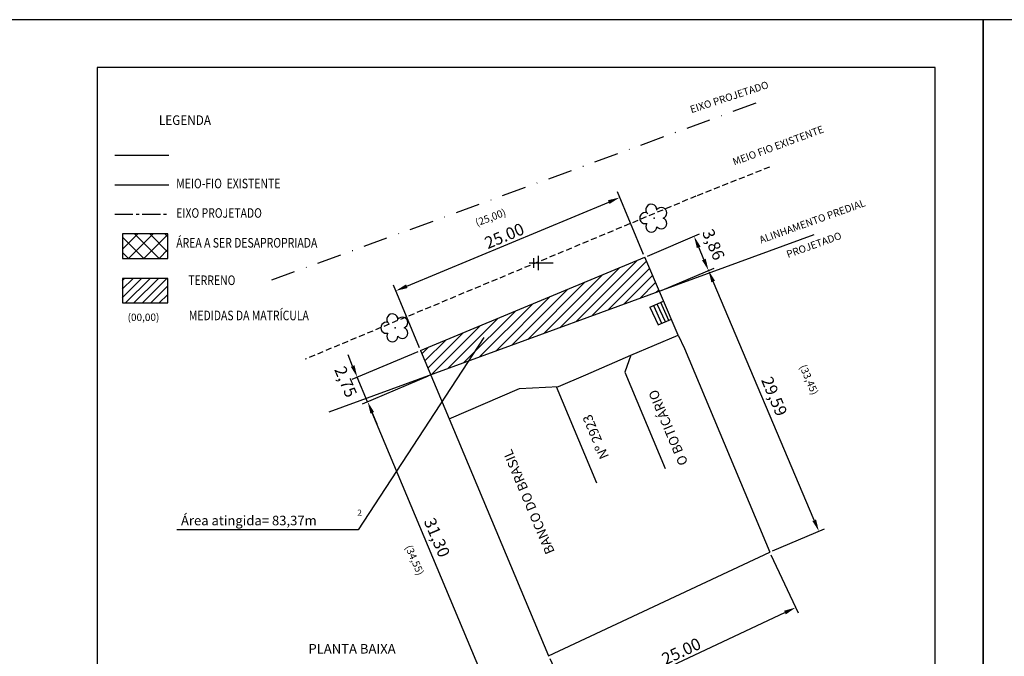
# Model space of a CAD drawing. Extents: x 474 to 3116, y 119 to 1164.
# Drawn here: x 1589 to 1794, y 761 to 894 of the extents above; entities that cross this region are included whole.
import ezdxf
from ezdxf.enums import TextEntityAlignment as Align

# ---------------------------------------------------------------- set-up
doc = ezdxf.new("R2010")
doc.units = 0
for name, pattern in [('CENTER2', [28.575, 19.05, -3.175, 3.175, -3.175]), ('CONTINUO', [0]), ('DASHDOTX2', [50.8, 25.4, -12.7, 0, -12.7]), ('DASHED2', [0.375, 0.25, -0.125])]:
    doc.linetypes.add(name, pattern=pattern)
doc.layers.get('0').update_dxf_attribs({"linetype": 'CONTINUOUS'})
doc.layers.get('DEFPOINTS').update_dxf_attribs({"linetype": 'CONTINUOUS'})
for name, color, linetype in [('A_COTAS', 144, 'CONTINUOUS'), ('A_DES', 30, 'CONTINUOUS'), ('A_EIXO', 1, 'CONTINUOUS'), ('CORR', 150, 'CONTINUOUS'), ('EIXO', 12, 'DASHDOTX2'), ('PDES-INV', 20, 'CONTINUOUS'), ('PROJ_REV', 10, 'CONTINUOUS'), ('T-ARVORE', 104, 'CONTINUO'), ('T-CERCA_MURO_TELA', 35, 'CONTINUOUS'), ('T-EDIF', 230, 'CONTINUOUS'), ('T-MFIO-EXI', 7, 'DASHED2'), ('T-POSTE', 202, 'CONTINUO'), ('T-TELA_MURO', 21, 'CONTINUO'), ('T-TEXTP', 7, 'CONTINUOUS'), ('TEXTOS', 7, 'CONTINUOUS')]:
    doc.layers.add(name, color=color, linetype=linetype)
doc.styles.add('ROMAND', font='romand', dxfattribs={"height": 0.2})
doc.styles.add('ROMANS', font='romans', dxfattribs={"height": 0.2})
doc.dimstyles.get("Standard").update_dxf_attribs({"dimtxt": 0.18, "dimasz": 0.18, "dimexe": 0.18, "dimexo": 0.0625, "dimgap": 0.09, "dimtad": 0, "dimtih": 1, "dimtoh": 1, "dimdec": 4, "dimzin": 0, "dimtxsty": 'STANDARD', "dimcen": 0.09, "dimazin": 3, "dimtfac": 1, "dimtdec": 4, "dimtofl": 0, "dimtmove": 0, "dimatfit": 3, "dimtolj": 1, "dimtzin": 0})

# ---------------------------------------------------------------- blocks, each defined once
blk = doc.blocks.new('SIMB_ARVORE')
at = {"color": 0}
for centre, start, end in [((-0.545, 0.75), 18.74976, 233.1301), ((0.545, 0.75), 306.8699, 161.25024), ((-0.88, -0.285), 87.01336, 319.18492), ((0.88, -0.285), 234.92625, 89.00365), ((0, -0.925), 162.8241, 17.1759)]:
    blk.add_arc(centre, 0.575, start, end, dxfattribs=at)
blk.add_point((0, 0), dxfattribs=at)
for tag in ['COTA', 'PONTO', 'DESC']:
    blk.add_attdef(tag, (0, 0), '', height=1)
blk = doc.blocks.new('A$C092160AA')
at = {"layer": 'T-ARVORE'}
blk.add_blockref('SIMB_ARVORE', (1.46, 1.46, -0.81), dxfattribs=at)
blk = doc.blocks.new('SIMB_POSTE')
at = {"color": 0}
for points in [[(0, 0), (0, 2.5)], [(-0.75, 1.5), (0.75, 1.5)], [(-0.5, 2), (0.5, 2)]]:
    blk.add_lwpolyline(points, dxfattribs=at)
for tag in ['COTA', 'PONTO', 'DESC']:
    blk.add_attdef(tag, (0, 0), '', height=1)
blk = doc.blocks.new('*D17')
at = {"color": 0, "linetype": 'BYBLOCK'}
for p, q in [((1719.03, 844.51), (1713.6, 857.55)), ((1669.61, 837.87), (1711.77, 855.44)), ((1672.25, 825.01), (1666.82, 838.06))]:
    blk.add_line(p, q, dxfattribs=at)
for points in [[(1711.61, 855.82), (1711.93, 855.05), (1714.08, 856.4)], [(1669.45, 838.25), (1669.77, 837.48), (1667.3, 836.9)]]:
    blk.add_solid(points, dxfattribs=at)
at = {"layer": 'DEFPOINTS', "color": 0, "linetype": 'BYBLOCK'}
for p in [(1714.08, 856.4), (1719.27, 843.93, -1.36), (1672.49, 824.44, -1.36)]:
    blk.add_point(p, dxfattribs=at)
at = {"color": 7, "linetype": 'BYBLOCK', "insert": (1689.97, 848.38), "char_height": 2.5, "attachment_point": 5, "rotation": 22.6213}
blk.add_mtext('\\A1;25.00', dxfattribs=at)
blk = doc.blocks.new('*D18')
at = {"color": 0, "linetype": 'BYBLOCK'}
for p, q in [((1745.65, 781.79), (1751.35, 769.64)), ((1706.89, 750.18), (1748.55, 769.71)), ((1699.46, 760.14), (1705.15, 747.99))]:
    blk.add_line(p, q, dxfattribs=at)
for points in [[(1748.38, 770.09), (1748.73, 769.33), (1750.82, 770.77)], [(1706.71, 750.56), (1707.06, 749.8), (1704.62, 749.12)]]:
    blk.add_solid(points, dxfattribs=at)
at = {"layer": 'DEFPOINTS', "color": 0, "linetype": 'BYBLOCK'}
for p in [(1745.39, 782.35, -1.36), (1750.82, 770.77), (1699.19, 760.7, -1.36)]:
    blk.add_point(p, dxfattribs=at)
at = {"color": 7, "linetype": 'BYBLOCK', "insert": (1726.92, 761.64), "char_height": 2.5, "attachment_point": 5, "rotation": 25.1134}
blk.add_mtext('\\A1;25.00', dxfattribs=at)
blk = doc.blocks.new('A$C4EA22BC7')
at = {"color": 7, "style": 'ROMANS', "width": 0.8}
blk.add_text('MEDIDAS DA MATRÍCULA', height=2, dxfattribs=at).set_placement((26, 2.21), align=Align.CENTER)
at = {"layer": 'T-TEXTP', "ltscale": 0.5, "style": 'ROMANS'}
blk.add_text('(00,00)', height=1.531, rotation=0.3707, dxfattribs=at).set_placement((4, 2.06), align=Align.CENTER)

msp = doc.modelspace()

# ---------------------------------------------------------------- hatches: boundary and pattern name
at = {"layer": 'PDES-INV', "linetype": 'CONTINUOUS'}
h = msp.add_hatch(dxfattribs=at)
h.set_pattern_fill('LINE', color=251, scale=10, angle=45, style=0)
h.set_pattern_definition([(45, (1709.5342, -1122.8679), (-0.8838835, 0.8838835), [])])
h.paths.add_polyline_path([(1610.17, 839.502), (1610.17, 834.363), (1619.648, 834.363), (1619.648, 839.502)])
at = {"layer": 'T-CERCA_MURO_TELA'}
h = msp.add_hatch(dxfattribs=at)
h.set_pattern_fill('NET', color=256, scale=18, angle=45, style=0)
h.set_pattern_definition([(45, (1990.1692, -1711.4783), (-1.5909903, 1.5909903), []), (135, (1990.1692, -1711.4783), (-1.5909903, -1.5909903), [])])
h.paths.add_polyline_path([(1610.254, 848.797), (1610.254, 843.658), (1619.733, 843.658), (1619.733, 848.797)])

# ---------------------------------------------------------------- linework, layer by layer
at = {"color": 0, "linetype": 'BYBLOCK'}
msp.add_line((1662.389, 811.44), (1663.355, 809.134), dxfattribs=at)
at = {"color": 1}
msp.add_lwpolyline([(1685.67, 827.144), (1659.463, 786.974), (1621.593, 786.974)], dxfattribs=at)
at = {"color": 0, "linetype": 'BYBLOCK'}
msp.add_solid([(1662.773, 811.601), (1662.004, 811.279), (1661.423, 813.745)], dxfattribs=at)
at = {"layer": 'A_COTAS'}
for p, q in [((1719.85, 844.172), (1730.735, 848.778)), ((1731.63, 843.454), (1730.558, 845.988)), ((1722.921, 837.054), (1733.756, 841.639)), ((1754.674, 788.998), (1733.579, 838.85)), ((1658.3, 821.199), (1657.334, 823.505)), ((1671.918, 824.194), (1658.113, 818.411)), ((1661.423, 813.745), (1659.266, 818.894)), ((1661.423, 813.745), (1659.266, 818.894)), ((1674.075, 819.046), (1660.27, 813.262)), ((1684.999, 757.466), (1662.389, 811.44)), ((1745.965, 782.598), (1756.799, 787.183))]:
    msp.add_line(p, q, dxfattribs=at)
at = {"layer": 'A_COTAS', "color": 251}
for p, q in [((1704.881, 830.425), (1717.748, 843.292)), ((1708.225, 831.648), (1719.645, 843.068)), ((1701.537, 829.203), (1714.112, 841.777)), ((1711.569, 832.871), (1720.285, 841.586)), ((1698.193, 827.98), (1710.475, 840.261)), ((1714.913, 834.093), (1720.924, 840.104)), ((1691.505, 825.534), (1703.201, 837.231)), ((1694.849, 826.757), (1706.838, 838.746)), ((1718.257, 835.316), (1721.564, 838.622)), ((1721.601, 836.539), (1722.203, 837.14)), ((1688.161, 824.312), (1699.565, 835.715)), ((1681.473, 821.866), (1692.291, 832.684)), ((1684.817, 823.089), (1695.928, 834.2)), ((1678.129, 820.644), (1688.654, 831.169)), ((1674.651, 819.287), (1685.018, 829.654)), ((1673.399, 822.277), (1677.744, 826.623)), ((1674.025, 820.782), (1681.381, 828.138)), ((1672.772, 823.772), (1674.108, 825.107))]:
    msp.add_line(p, q, dxfattribs=at)
at = {"layer": 'A_COTAS'}
for p in [(1732.604, 841.152), (1659.266, 818.894)]:
    msp.add_point(p, dxfattribs=at)
for points in [[(1730.942, 846.151), (1730.174, 845.826), (1729.584, 848.291)], [(1732.014, 843.617), (1731.246, 843.292), (1732.604, 841.152)], [(1733.962, 839.012), (1733.195, 838.687), (1732.604, 841.152)], [(1658.684, 821.36), (1657.916, 821.038), (1659.266, 818.894)], [(1662.773, 811.601), (1662.004, 811.279), (1661.423, 813.745)], [(1755.058, 789.16), (1754.29, 788.835), (1755.648, 786.695)]]:
    msp.add_solid(points, dxfattribs=at)
at = {"layer": 'A_EIXO', "linetype": 'CENTER2', "ltscale": 0.2}
msp.add_line((1608.619, 852.877, -2.874), (1619.927, 852.877, -2.874), dxfattribs=at)
at = {"layer": 'CORR'}
msp.add_line((1608.619, 865.198, -2.874), (1619.927, 865.198, -2.874), dxfattribs=at)
at = {"layer": 'DEFPOINTS', "color": 0, "linetype": 'BYBLOCK'}
for p in [(1729.584, 848.291), (1719.274, 843.928), (1722.345, 836.811), (1722.345, 836.811), (1672.495, 824.435), (1674.651, 819.287), (1674.651, 819.287), (1661.423, 813.745), (1745.389, 782.354), (1699.194, 760.701)]:
    msp.add_point(p, dxfattribs=at)
at = {"layer": 'EIXO', "ltscale": 0.2}
msp.add_lwpolyline([(1641.417, 839.163), (1743.163, 876.365)], dxfattribs=at)
at = {"layer": 'PDES-INV', "color": 251, "linetype": 'CONTINUOUS', "elevation": -2.874}
msp.add_lwpolyline([(1610.21, 834.363), (1619.688, 834.363), (1619.688, 839.502), (1610.21, 839.502)], close=True, dxfattribs=at)
at = {"layer": 'PROJ_REV', "ltscale": 0.2}
msp.add_line((1754.629, 848.615), (1653.305, 811.567), dxfattribs=at)
at = {"layer": 'T-CERCA_MURO_TELA', "elevation": -2.874}
msp.add_lwpolyline([(1610.254, 843.658), (1619.733, 843.658), (1619.733, 848.797), (1610.254, 848.797)], close=True, dxfattribs=at)
at = {"layer": 'T-EDIF', "linetype": 'CONTINUO'}
msp.add_line((1726.297, 827.652), (1719.274, 843.928), dxfattribs=at)
at = {"layer": 'T-EDIF', "linetype": 'CONTINUO', "flags": 128}
for points in [[(1716.406, 823.444), (1726.297, 827.652), (1727.57, 824.889)], [(1727.57, 824.889), (1745.389, 782.354)], [(1678.461, 810.193), (1693.105, 816.497), (1701.285, 816.915), (1706.986, 819.34), (1716.406, 823.444), (1715.127, 819.916)], [(1715.127, 819.916), (1723.564, 799.775)], [(1700.785, 816.915), (1709.222, 796.775)], [(1678.461, 810.193), (1699.194, 760.701)]]:
    msp.add_lwpolyline(points, dxfattribs=at)
at = {"layer": 'T-MFIO-EXI', "linetype": 'CONTINUOUS', "ltscale": 5}
msp.add_line((1608.619, 859.037, -2.874), (1619.927, 859.037, -2.874), dxfattribs=at)
at = {"layer": 'T-MFIO-EXI', "linetype": 'DASHED2', "ltscale": 5, "flags": 128}
for points in [[(1745.348, 862.734), (1729.975, 856.663)], [(1729.975, 856.663), (1648.406, 822.634)]]:
    msp.add_lwpolyline(points, dxfattribs=at)
at = {"layer": 'T-TELA_MURO', "linetype": 'CONTINUO'}
for p, q in [((1720.366, 833.514), (1722.062, 829.799)), ((1721.094, 833.846), (1722.79, 830.131)), ((1721.821, 834.178), (1723.518, 830.463)), ((1722.549, 834.51), (1724.245, 830.796))]:
    msp.add_line(p, q, dxfattribs=at)
at = {"layer": 'T-TELA_MURO', "linetype": 'CONTINUO', "flags": 128}
for points in [[(1672.495, 824.435), (1719.274, 843.928)], [(1720.366, 833.514), (1723.234, 834.751)], [(1722.062, 829.799), (1724.851, 831.002)], [(1672.495, 824.435), (1678.461, 810.193)], [(1699.194, 760.701), (1745.389, 782.354)]]:
    msp.add_lwpolyline(points, dxfattribs=at)
at = {"layer": 'TEXTOS'}
for points in [[(1579.956, 596.521), (1789.956, 596.521), (1789.956, 893.521), (1579.956, 893.521)], [(1789.956, 596.521), (1999.956, 596.521), (1999.956, 893.521), (1789.956, 893.521)], [(1604.956, 606.521), (1779.956, 606.521), (1779.956, 883.521), (1604.956, 883.521)]]:
    msp.add_lwpolyline(points, close=True, dxfattribs=at)

# ---------------------------------------------------------------- block references
at = {"layer": 'A_DES', "color": 251}
msp.add_blockref('A$C4EA22BC7', (1610.628, 828.551), dxfattribs=at)
at = {"layer": 'T-EDIF', "linetype": 'CONTINUO', "xscale": 2, "yscale": 2, "zscale": 2, "rotation": 269.9984551025503}
for p in [(1718.321, 854.999), (1664.25, 832.099)]:
    msp.add_blockref('A$C092160AA', p, dxfattribs=at)
at = {"layer": 'T-POSTE', "xscale": 2, "yscale": 2, "zscale": 2, "rotation": 89.99845510255027}
msp.add_blockref('SIMB_POSTE', (1700.136, 842.696), dxfattribs=at)

# ---------------------------------------------------------------- texts
at = {"color": 7, "style": 'ROMANS'}
for s, width, p in [('LEGENDA', 0.9, (1617.847, 871.543, -2.874)), ('MEIO-FIO  EXISTENTE', 0.8, (1621.463, 858.315, -2.874)), ('EIXO PROJETADO', 0.8, (1621.463, 852.154, -2.874)), ('ÁREA A SER DESAPROPRIADA', 0.8, (1621.463, 845.933, -2.874))]:
    msp.add_text(s, height=2, dxfattribs=dict(at, width=width)).set_placement(p)
at = {"color": 7, "style": 'ROMANS', "width": 0.8}
msp.add_text('TERRENO', height=2, dxfattribs=at).set_placement((1628.898, 838.108), align=Align.CENTER)
at = {"color": 10}
for s, height, style, p in [('Área atingida= 83,37m', 2, 'ROMAND', (1622.453, 787.936)), ('2', 1.3, 'ROMANS', (1659.253, 789.916))]:
    msp.add_text(s, height=height, dxfattribs=dict(at, style=style)).set_placement(p)
at = {"color": 7, "style": 'ROMAND'}
msp.add_text('PLANTA BAIXA', height=2, dxfattribs=at).set_placement((1649.062, 761.153))
at = {"layer": 'A_COTAS', "char_height": 2.5, "rotation": 293}
for s, insert, attachment_point in [('3,86', (1732.053, 849.497), 4), ('2,75', (1655.268, 820.828), 4), ('29,59', (1746.045, 814.736), 5), ('31,30', (1675.615, 785.258), 5)]:
    msp.add_mtext(s, dxfattribs=dict(at, insert=insert, attachment_point=attachment_point))
at = {"layer": 'T-TEXTP', "ltscale": 0.5, "style": 'ROMANS'}
for s, height, rotation, p in [('EIXO PROJETADO', 1.5309, 18.10271, (1737.171, 876.637)), ('MEIO FIO EXISTENTE', 1.5309, 20.34501, (1747.403, 866.544)), ('ALINHAMENTO PREDIAL', 1.5309, 19.75863, (1754.525, 850.692)), ('(25,00)', 1.5309, 20.77433, (1687.37, 851.508)), ('PROJETADO', 1.5309, 19.75863, (1754.878, 845.778)), ('(33,45)', 1.5309, 293.38006, (1752.879, 818.037)), ('O BOTICÁRIO', 2, 112.78939, (1725.105, 808.709)), ('Nº 2923', 2, 112.78939, (1709.961, 806.792)), ('BANCO DO BRASIL', 2, 112.78939, (1695.996, 793.216)), ('(34,55)', 1.5309, 293.38006, (1670.527, 780.369))]:
    msp.add_text(s, height=height, rotation=rotation, dxfattribs=at).set_placement(p, align=Align.CENTER)

# ---------------------------------------------------------------- dimensions: what is measured, and where the dimension line sits
at = {"layer": 'A_COTAS'}
for p1, p2, distance, picture, middle in [((1672.495, 824.435), (1719.274, 843.928), 13.508, '*D17', (1689.968, 848.381, 1.363)), ((1699.194, 760.701), (1745.389, 782.354), -12.792, '*D18', (1726.925, 761.643, 1.363))]:
    dim = msp.add_aligned_dim(p1=p1, p2=p2, distance=distance, text='25.00', dimstyle='STANDARD', override={"dimtxt": 2.5, "dimasz": 2.5, "dimexe": 1.25, "dimexo": 0.625, "dimgap": 0.625, "dimtad": 1, "dimtih": 0, "dimtoh": 0, "dimdec": 2, "dimzin": 8, "dimcen": 2.5, "dimclrt": 7, "dimaunit": 1, "dimtdec": 8, "dimtofl": 1}, dxfattribs=at)
    dim.commit()
    dim.dimension.update_dxf_attribs({"geometry": picture, "text_midpoint": middle})

doc.saveas('drawing.dxf')
